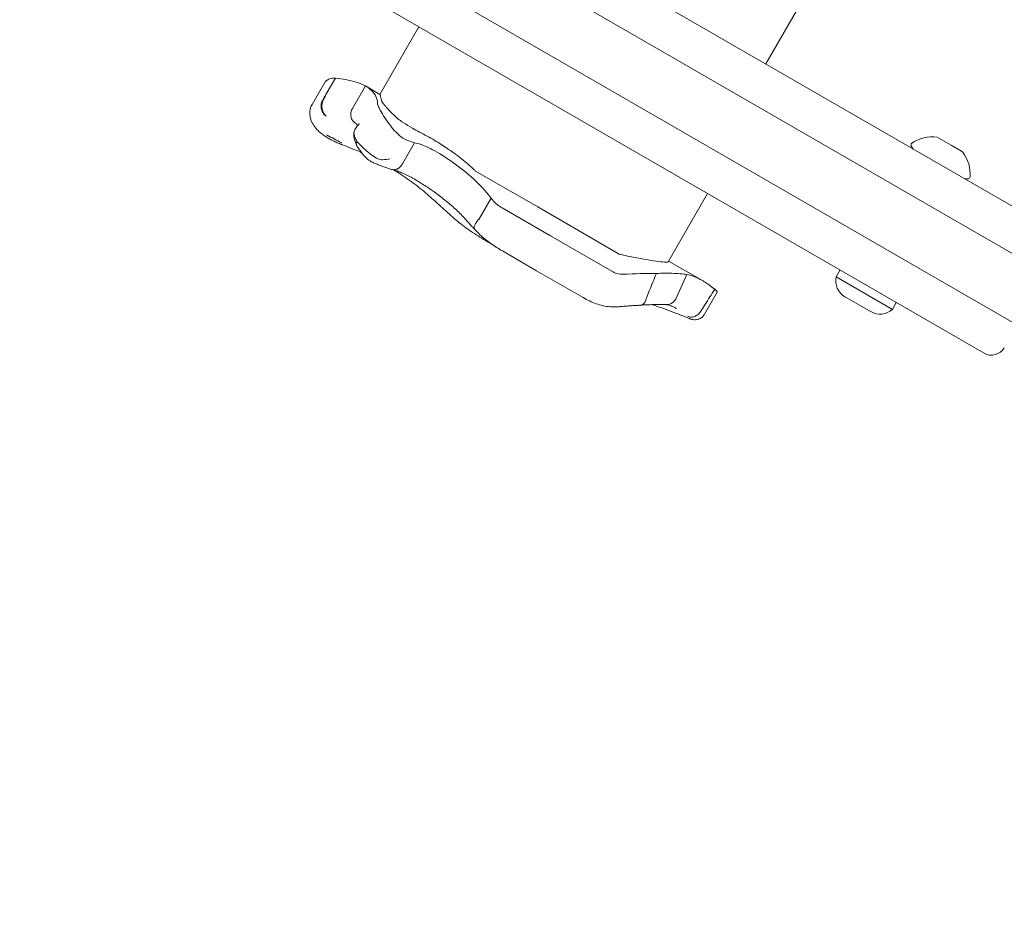
# Model space of a CAD drawing. Units: millimetres. Extents: x 4581 to 28420, y 5570 to 18753.
# Drawn here: x 20186 to 20451, y 10475 to 10713 of the extents above; entities that cross this region are included whole.
import ezdxf

# ---------------------------------------------------------------- set-up
doc = ezdxf.new("R2010")
doc.units = ezdxf.units.MM
doc.header["$LTSCALE"] = 80
doc.layers.add('Dimension (ISO)', color=7, linetype='Continuous', lineweight=18)
doc.layers.add('Visible (ISO)', color=7, linetype='Continuous', lineweight=18)
doc.styles.add('Note Text (ISO)', font='tahoma.ttf')
doc.dimstyles.new('Aplay Dimension Styles M', dxfattribs={"dimscale": 80, "dimtxt": 2.5, "dimasz": 2.5, "dimexe": 3.175, "dimexo": 2, "dimgap": 0.762, "dimtad": 1, "dimdec": 1, "dimlfac": 0.001, "dimrnd": 1e-08, "dimzin": 0, "dimdsep": 46, "dimtxsty": 'Note Text (ISO)', "dimcen": 0.09, "dimdle": 10, "dimclrd": 256, "dimclre": 256, "dimclrt": 7, "dimadec": 0, "dimazin": 0, "dimtfac": 1.40208, "dimtofl": 0, "dimtmove": 0, "dimatfit": 3, "dimfxl": 1, "dimtolj": 1, "dimtzin": 0, "dimlwd": -1, "dimlwe": -1, "dimarcsym": 0})

# ---------------------------------------------------------------- blocks, each defined once
blk = doc.blocks.new('*D32')
at = {"layer": 'Defpoints', "color": 0, "transparency": 16777216}
for p in [(7568.15, 16485.66), (26259.93, 10432.55), (7568.15, 7525.66)]:
    blk.add_point(p, dxfattribs=at)
at = {"layer": 'Dimension (ISO)', "transparency": 16777216}
for p, q in [((7568.15, 16325.66), (7568.15, 7271.66)), ((26259.93, 10272.55), (26259.93, 7271.66)), ((26059.93, 7525.66), (7768.15, 7525.66))]:
    blk.add_line(p, q, dxfattribs=at)
for points in [[(7768.15, 7558.99), (7768.15, 7492.33), (7568.15, 7525.66)], [(26059.93, 7558.99), (26059.93, 7492.33), (26259.93, 7525.66)]]:
    blk.add_solid(points, dxfattribs=at)
at = {"layer": 'Dimension (ISO)', "color": 7, "transparency": 16777216, "insert": (16914.04, 7795.75), "char_height": 200, "attachment_point": 2, "style": 'Note Text (ISO)'}
blk.add_mtext('\\A1;18.7 m', dxfattribs=at)

msp = doc.modelspace()

# ---------------------------------------------------------------- linework, layer by layer
at = {"layer": 'Visible (ISO)'}
for p, q in [((20464.61, 10656.08), (19969.24, 10942.08)), ((20445.61, 10623.17), (19950.24, 10909.17)), ((20603.54, 10563.17), (20315.15, 10729.67)), ((20386.86, 10700.97), (20397.36, 10719.16)), ((20595.54, 10549.32), (20307.15, 10715.81)), ((20293.54, 10710.97), (20283.04, 10692.79)), ((20268.2, 10696), (20264.77, 10690.06)), ((20271.04, 10697.17), (20268.48, 10692.73)), ((20279.12, 10695.05), (20275.61, 10688.98)), ((20283.04, 10692.79), (20279.12, 10695.05)), ((20433.6, 10680.92), (20432.97, 10681.28)), ((20436.74, 10679.1), (20433.6, 10680.92)), ((20292.35, 10679.79), (20289.16, 10674.26)), ((20426.51, 10678.08), (20426.01, 10678.96)), ((20439.58, 10677.47), (20436.74, 10679.1)), ((20439.9, 10677.28), (20439.58, 10677.47)), ((20325.48, 10662.51), (20308.78, 10672.15)), ((20440.36, 10670.08), (20441.37, 10670.1)), ((20312.93, 10664.9), (20309.61, 10659.16)), ((20371.19, 10666.14), (20360.56, 10647.73)), ((20315.95, 10662.24), (20328.95, 10654.73)), ((20325.48, 10662.51), (20347.43, 10649.83)), ((20345.44, 10645.21), (20328.95, 10654.73)), ((20315.98, 10650.68), (20325.19, 10645.36)), ((20369.8, 10642.7), (20360.69, 10647.96)), ((20405.79, 10643.7), (20406.86, 10645.55)), ((20337.75, 10638.11), (20325.19, 10645.36)), ((20365.61, 10644.35), (20362.79, 10637.99)), ((20405.79, 10643.7), (20420.95, 10634.95)), ((20373.81, 10639.54), (20370.41, 10633.67)), ((20408.65, 10638.08), (20408.19, 10638.35)), ((20411.65, 10636.35), (20408.65, 10638.08)), ((20362.75, 10635.22), (20362.75, 10635.22)), ((20414.65, 10634.62), (20411.65, 10636.35)), ((20420.95, 10634.95), (20422.01, 10636.8)), ((20415.11, 10634.35), (20414.65, 10634.62))]:
    msp.add_line(p, q, dxfattribs=at)
for centre, radius, start, end in [((20431.78, 10671.37), 9.98, 83.1707, 124.2529), ((20426.45, 10679.21), 0.5, 124.2529, 209.2218), ((20431.91, 10671.3), 9.98, 355.7471, 36.8293), ((20441.36, 10670.6), 0.5, 270.7782, 355.7471), ((20410.69, 10642.68), 5, 168.1949, 240), ((20417.61, 10638.68), 5, 240, 311.8051), ((20447.61, 10626.64), 4, 240, 330)]:
    msp.add_arc(centre, radius, start, end, dxfattribs=at)
for centre, major_axis, ratio, start_param, end_param in [((20242.24, 10651.79), (84.66, -21.06), 0.40464, 1.303123, 1.304556), ((20371.79, 10623.06), (11.96, -12.83), 0.186215, 2.595233, 2.602843)]:
    msp.add_ellipse(centre, major_axis=major_axis, ratio=ratio, start_param=start_param, end_param=end_param, dxfattribs=at)
for points, knots in [([(20268.2, 10696), (20268.34, 10696.24), (20268.55, 10696.46), (20269.32, 10696.97), (20270.03, 10697.15), (20270.97, 10697.17), (20271.01, 10697.17), (20271.04, 10697.17)], [1.9781052, 1.9781052, 1.9781052, 1.9781052, 2.2430546, 2.2430546, 2.7432832, 2.7432832, 2.7634696, 2.7634696, 2.7634696, 2.7634696]), ([(20271.04, 10697.17), (20273.03, 10696.96), (20274.75, 10696.64), (20277.39, 10695.89), (20278.37, 10695.48), (20279.12, 10695.05)], [0.000363, 0.000363, 0.000363, 0.000363, 0.866812, 0.866812, 1.597096, 1.597096, 1.597096, 1.597096]), ([(20279.12, 10695.05), (20279.71, 10694.71), (20280.22, 10694.33), (20280.65, 10693.94), (20281.84, 10692.84), (20282.35, 10691.59), (20282.35, 10690.49)], [1.61054, 1.61054, 1.61054, 1.61054, 2.029261, 2.029261, 2.029261, 3.201538, 3.201538, 3.201538, 3.201538]), ([(20268.64, 10686.89), (20268.64, 10686.89), (20268.64, 10686.89), (20268.35, 10687.05), (20268.09, 10687.28), (20267.65, 10687.84), (20267.48, 10688.17), (20267.25, 10688.9), (20267.19, 10689.28), (20267.19, 10690.06), (20267.25, 10690.45), (20267.37, 10690.8)], [-0.0008137, -0.0008137, -0.0008137, -0.0008137, 0, 0, 0.1188911, 0.1188911, 0.2364778, 0.2364778, 0.3534537, 0.3534537, 0.47013, 0.47013, 0.47013, 0.47013]), ([(20267.6, 10690.79), (20267.48, 10690.42), (20267.42, 10690.04), (20267.4, 10689.26), (20267.44, 10688.87), (20267.64, 10688.15), (20267.79, 10687.82), (20268.18, 10687.27), (20268.41, 10687.05), (20268.66, 10686.89), (20268.67, 10686.89), (20268.67, 10686.89)], [-0.4674377, -0.4674377, -0.4674377, -0.4674377, -0.3502493, -0.3502493, -0.2330586, -0.2330586, -0.1158622, -0.1158622, 0, 0, 0.0014948, 0.0014948, 0.0014948, 0.0014948]), ([(20268.48, 10692.73), (20268.4, 10692.6), (20268.32, 10692.47), (20267.98, 10691.88), (20267.71, 10691.43), (20267.44, 10690.97)], [0.5141507, 0.5141507, 0.5141507, 0.5141507, 0.5596599, 0.5596599, 0.7165226, 0.7165226, 0.7165226, 0.7165226]), ([(20290.29, 10680.47), (20289.82, 10680.64), (20289.3, 10680.92), (20288.26, 10681.71), (20287.76, 10682.17), (20286.76, 10683.24), (20286.28, 10683.82), (20285.3, 10685.11), (20284.82, 10685.8), (20283.88, 10687.22), (20283.46, 10687.93), (20282.88, 10688.98), (20282.68, 10689.38), (20282.42, 10690.04), (20282.35, 10690.3), (20282.35, 10690.49)], [0, 0, 0, 0, 0.251157, 0.251157, 0.476789, 0.476789, 0.703902, 0.703902, 0.965594, 0.965594, 1.271911, 1.271911, 1.497888, 1.497888, 1.72149, 1.72149, 1.72149, 1.72149]), ([(20289.28, 10685.2), (20289.04, 10685.35), (20288.78, 10685.52), (20288.09, 10686.04), (20287.64, 10686.41), (20286.69, 10687.27), (20286.19, 10687.77), (20285.44, 10688.55), (20285.17, 10688.85), (20284.76, 10689.32), (20284.6, 10689.5), (20284.33, 10689.84), (20284.21, 10689.99), (20283.96, 10690.3), (20283.85, 10690.46), (20283.61, 10690.82), (20283.52, 10691), (20283.49, 10691.12)], [-1.054775, -1.054775, -1.054775, -1.054775, -0.946985, -0.946985, -0.768234, -0.768234, -0.558802, -0.558802, -0.428007, -0.428007, -0.339196, -0.339196, -0.2577, -0.2577, -0.158264, -0.158264, 0, 0, 0, 0]), ([(20267.4, 10682.15), (20266.91, 10682.53), (20266.46, 10682.94), (20265.66, 10683.81), (20265.31, 10684.27), (20264.72, 10685.26), (20264.49, 10685.79), (20264.18, 10686.94), (20264.11, 10687.57), (20264.24, 10688.84), (20264.44, 10689.49), (20264.77, 10690.06)], [6.4784808, 6.4784808, 6.4784808, 6.4784808, 6.6751454, 6.6751454, 6.8718101, 6.8718101, 7.0684747, 7.0684747, 7.2651394, 7.2651394, 7.461804, 7.461804, 7.461804, 7.461804]), ([(20275.61, 10688.98), (20275.41, 10688.64), (20275.28, 10688.27), (20275.15, 10687.51), (20275.16, 10687.13), (20275.32, 10686.39), (20275.47, 10686.05), (20275.88, 10685.48), (20276.12, 10685.25), (20276.4, 10685.07)], [0, 0, 0, 0, 0.1171828, 0.1171828, 0.2343687, 0.2343687, 0.3515628, 0.3515628, 0.4580978, 0.4580978, 0.4580978, 0.4580978]), ([(20276.2, 10685.19), (20276.22, 10685.18), (20276.23, 10685.17), (20276.26, 10685.16), (20276.27, 10685.15), (20276.29, 10685.13), (20276.31, 10685.12), (20276.33, 10685.11), (20276.34, 10685.1), (20276.37, 10685.09), (20276.38, 10685.08), (20276.39, 10685.07)], [3.3643716, 3.3643716, 3.3643716, 3.3643716, 3.3852511, 3.3852511, 3.4061305, 3.4061305, 3.4270099, 3.4270099, 3.4478894, 3.4478894, 3.4687688, 3.4687688, 3.4687688, 3.4687688]), ([(20295.74, 10681.54), (20294.37, 10682.26), (20293.04, 10682.99), (20290.94, 10684.2), (20290.11, 10684.69), (20289.28, 10685.2)], [28.4732472, 28.4732472, 28.4732472, 28.4732472, 29.0299661, 29.0299661, 29.3881845, 29.3881845, 29.3881845, 29.3881845]), ([(20276.08, 10682.74), (20276, 10682.39), (20275.99, 10682.11), (20276, 10681.53), (20276.04, 10681.28), (20276.13, 10680.81), (20276.18, 10680.61), (20276.3, 10680.22), (20276.37, 10680.04), (20276.5, 10679.69), (20276.57, 10679.52), (20276.64, 10679.35)], [2.5392388, 2.5392388, 2.5392388, 2.5392388, 2.5832534, 2.5832534, 2.6448156, 2.6448156, 2.7063779, 2.7063779, 2.7679401, 2.7679401, 2.8262595, 2.8262595, 2.8262595, 2.8262595]), ([(20276.31, 10683.3), (20276.19, 10683.09), (20276.11, 10682.89), (20276.04, 10682.52), (20276.03, 10682.37), (20276.05, 10682.1), (20276.07, 10681.99), (20276.12, 10681.75), (20276.16, 10681.62), (20276.29, 10681.22), (20276.42, 10680.93), (20276.57, 10680.62), (20276.64, 10680.48), (20276.72, 10680.33), (20276.8, 10680.18)], [-0.5264482, -0.5264482, -0.5264482, -0.5264482, -0.3877315, -0.3877315, -0.2935515, -0.2935515, -0.225191, -0.225191, -0.1502283, -0.1502283, 0, 0, 0, 0.0707902, 0.0707902, 0.0707902, 0.0707902]), ([(20277.45, 10684.91), (20277.45, 10684.9), (20277.45, 10684.9), (20277.02, 10684.4), (20276.64, 10683.85), (20276.31, 10683.3)], [-0.0012846, -0.0012846, -0.0012846, -0.0012846, 0, 0, 0.3160753, 0.3160753, 0.3160753, 0.3160753]), ([(20276.4, 10685.07), (20276.66, 10684.9), (20276.83, 10684.75), (20277.01, 10684.54), (20277.06, 10684.48), (20277.08, 10684.44)], [0.0029932, 0.0029932, 0.0029932, 0.0029932, 0.4250548, 0.4250548, 0.7600584, 0.7600584, 0.7600584, 0.7600584]), ([(20267.41, 10682.14), (20267.7, 10681.91), (20268.01, 10681.69), (20268.65, 10681.27), (20268.98, 10681.07), (20269.67, 10680.67), (20270.03, 10680.49), (20270.76, 10680.12), (20271.14, 10679.94), (20271.92, 10679.61), (20272.32, 10679.45), (20272.73, 10679.3)], [2.346496, 2.346496, 2.346496, 2.346496, 2.4648474, 2.4648474, 2.5831988, 2.5831988, 2.7015502, 2.7015502, 2.8199016, 2.8199016, 2.9382529, 2.9382529, 2.9382529, 2.9382529]), ([(20268.65, 10681.85), (20268.65, 10681.85), (20268.66, 10681.85), (20268.66, 10681.85), (20268.67, 10681.85), (20268.68, 10681.85), (20268.68, 10681.84), (20268.7, 10681.84), (20268.71, 10681.83), (20268.75, 10681.82), (20268.78, 10681.81), (20268.8, 10681.8)], [0.20735013, 0.20735013, 0.20735013, 0.20735013, 0.20782476, 0.20782476, 0.20874298, 0.20874298, 0.21020277, 0.21020277, 0.21342697, 0.21342697, 0.21915718, 0.21915718, 0.21915718, 0.21915718]), ([(20272.81, 10679.72), (20272.75, 10679.75), (20272.69, 10679.78), (20271.34, 10680.48), (20270.06, 10681.14), (20268.8, 10681.8)], [-6.0558746, -6.0558746, -6.0558746, -6.0558746, -6.0338988, -6.0338988, -5.5450396, -5.5450396, -5.5450396, -5.5450396]), ([(20276.76, 10679.09), (20276.74, 10679.12), (20276.72, 10679.16), (20276.62, 10679.4), (20276.61, 10679.64), (20276.71, 10679.97), (20276.74, 10680.07), (20276.79, 10680.16)], [0.2080315, 0.2080315, 0.2080315, 0.2080315, 0.2501217, 0.2501217, 0.5002434, 0.5002434, 0.5945707, 0.5945707, 0.5945707, 0.5945707]), ([(20276.78, 10680.17), (20276.86, 10680.08), (20276.95, 10679.98), (20277.43, 10679.47), (20277.87, 10679.03), (20278.85, 10678.11), (20279.37, 10677.64), (20280.52, 10676.68), (20281.11, 10676.22), (20282.24, 10675.53), (20282.74, 10675.31), (20283.4, 10675.19), (20283.59, 10675.18), (20283.76, 10675.19)], [-0.8052319, -0.8052319, -0.8052319, -0.8052319, -0.7754834, -0.7754834, -0.6459259, -0.6459259, -0.5149958, -0.5149958, -0.3635357, -0.3635357, -0.217196, -0.217196, -0.1551194, -0.1551194, -0.1551194, -0.1551194]), ([(20308.52, 10672.4), (20307.39, 10673.47), (20306.18, 10674.51), (20303.64, 10676.5), (20302.33, 10677.45), (20299.92, 10679.08), (20298.83, 10679.77), (20297.78, 10680.39)], [-1.668064, -1.668064, -1.668064, -1.668064, -1.18885, -1.18885, -0.700596, -0.700596, -0.280477, -0.280477, -0.280477, -0.280477]), ([(20272.85, 10679.25), (20274.56, 10678.62), (20276.23, 10677.93), (20277.94, 10677.16), (20278.02, 10677.12), (20278.09, 10677.09)], [0, 0, 0, 0, 0.5853106, 0.5853106, 0.6119879, 0.6119879, 0.6119879, 0.6119879]), ([(20276.74, 10679.1), (20276.92, 10678.79), (20277.12, 10678.47), (20277.55, 10677.82), (20277.78, 10677.49), (20278.28, 10676.84), (20278.55, 10676.52), (20279.13, 10675.89), (20279.44, 10675.58), (20280.15, 10675.01), (20280.55, 10674.73), (20281.06, 10674.51)], [1.6977918, 1.6977918, 1.6977918, 1.6977918, 1.7978347, 1.7978347, 1.8978776, 1.8978776, 1.9979205, 1.9979205, 2.0979634, 2.0979634, 2.1980063, 2.1980063, 2.1980063, 2.1980063]), ([(20292.35, 10679.79), (20293.58, 10679.54), (20295.02, 10678.99), (20297.4, 10677.8), (20298.2, 10677.35), (20299.03, 10676.86)], [0.000155, 0.000155, 0.000155, 0.000155, 0.69249, 0.69249, 1.022393, 1.022393, 1.022393, 1.022393]), ([(20283.76, 10675.19), (20284.44, 10675.24), (20285.09, 10675.34), (20285.7, 10675.47), (20285.71, 10675.48), (20285.71, 10675.48)], [0, 0, 0, 0, 0.2663298, 0.2663298, 0.2680944, 0.2680944, 0.2680944, 0.2680944]), ([(20299.03, 10676.86), (20300.18, 10676.18), (20301.37, 10675.41), (20304.5, 10673.2), (20306.42, 10671.69), (20309.96, 10668.44), (20311.55, 10666.75), (20312.87, 10664.98)], [1.021909, 1.021909, 1.021909, 1.021909, 1.48365, 1.48365, 2.213843, 2.213843, 2.932138, 2.932138, 2.932138, 2.932138]), ([(20281.06, 10674.51), (20281.39, 10674.36), (20281.73, 10674.22), (20282.4, 10673.94), (20282.73, 10673.81), (20283.41, 10673.55), (20283.75, 10673.42), (20284.43, 10673.18), (20284.77, 10673.06), (20285.46, 10672.84), (20285.8, 10672.73), (20286.14, 10672.62)], [0, 0, 0, 0, 0.1718525, 0.1718525, 0.343705, 0.343705, 0.5155574, 0.5155574, 0.6874099, 0.6874099, 0.8592624, 0.8592624, 0.8592624, 0.8592624]), ([(20286.14, 10672.62), (20286.31, 10672.57), (20286.48, 10672.54), (20286.98, 10672.52), (20287.31, 10672.58), (20287.94, 10672.84), (20288.24, 10673.05), (20288.76, 10673.57), (20288.98, 10673.88), (20289.14, 10674.23)], [-0.4155736, -0.4155736, -0.4155736, -0.4155736, -0.3512957, -0.3512957, -0.2341881, -0.2341881, -0.1171234, -0.1171234, 0, 0, 0, 0]), ([(20286.33, 10672.57), (20286.62, 10672.51), (20286.96, 10672.42), (20287.7, 10672.18), (20288.1, 10672.03), (20288.96, 10671.68), (20289.42, 10671.48), (20290.39, 10671.01), (20290.89, 10670.76), (20291.93, 10670.19), (20292.47, 10669.89), (20293.02, 10669.56)], [2.029237, 2.029237, 2.029237, 2.029237, 2.26192, 2.26192, 2.494604, 2.494604, 2.727287, 2.727287, 2.95997, 2.95997, 3.192654, 3.192654, 3.192654, 3.192654]), ([(20286.78, 10672.46), (20286.92, 10672.38), (20287.06, 10672.29), (20288.66, 10671.3), (20290.07, 10670.35), (20292.77, 10668.39), (20294.06, 10667.37), (20295.28, 10666.32)], [1.701129, 1.701129, 1.701129, 1.701129, 1.755932, 1.755932, 2.341242, 2.341242, 2.926553, 2.926553, 2.926553, 2.926553]), ([(20293.02, 10669.56), (20293.93, 10669.02), (20294.87, 10668.43), (20296.79, 10667.15), (20297.76, 10666.47), (20299.69, 10665.03), (20300.65, 10664.27), (20302.5, 10662.71), (20303.4, 10661.9), (20305.1, 10660.26), (20305.9, 10659.42), (20306.63, 10658.57)], [0, 0, 0, 0, 0.383004, 0.383004, 0.766008, 0.766008, 1.149012, 1.149012, 1.532015, 1.532015, 1.915019, 1.915019, 1.915019, 1.915019]), ([(20295.28, 10666.32), (20295.9, 10665.78), (20296.51, 10665.24), (20297.73, 10664.15), (20298.34, 10663.61), (20299.55, 10662.52), (20300.15, 10661.97), (20301.35, 10660.9), (20301.96, 10660.36), (20303.17, 10659.3), (20303.78, 10658.78), (20304.39, 10658.27)], [2.943287, 2.943287, 2.943287, 2.943287, 3.232256, 3.232256, 3.521224, 3.521224, 3.810193, 3.810193, 4.099161, 4.099161, 4.388129, 4.388129, 4.388129, 4.388129]), ([(20312.93, 10664.9), (20313.06, 10664.72), (20313.19, 10664.54), (20313.67, 10663.97), (20314.09, 10663.56), (20315, 10662.83), (20315.49, 10662.51), (20315.95, 10662.24)], [0.5474596, 0.5474596, 0.5474596, 0.5474596, 0.6177753, 0.6177753, 0.7989778, 0.7989778, 0.9801803, 0.9801803, 0.9801803, 0.9801803]), ([(20308.58, 10656.42), (20308.5, 10656.51), (20308.45, 10656.61), (20308.39, 10656.93), (20308.41, 10657.16), (20308.57, 10657.68), (20308.71, 10657.96), (20309.08, 10658.55), (20309.32, 10658.84), (20309.59, 10659.13)], [-0.4287707, -0.4287707, -0.4287707, -0.4287707, -0.3514416, -0.3514416, -0.2343179, -0.2343179, -0.1171858, -0.1171858, 0, 0, 0, 0]), ([(20304.39, 10658.27), (20305.49, 10657.35), (20306.7, 10656.49), (20309.25, 10654.81), (20310.58, 10653.98), (20312.43, 10652.87), (20312.91, 10652.58), (20313.39, 10652.3)], [0, 0, 0, 0, 0.480026, 0.480026, 0.960053, 0.960053, 1.126349, 1.126349, 1.126349, 1.126349]), ([(20308.58, 10656.42), (20308.45, 10656.55), (20308.32, 10656.69), (20308.06, 10656.97), (20307.93, 10657.11), (20307.67, 10657.4), (20307.54, 10657.54), (20307.28, 10657.83), (20307.15, 10657.98), (20306.89, 10658.27), (20306.76, 10658.42), (20306.63, 10658.57)], [3.0503211, 3.0503211, 3.0503211, 3.0503211, 3.1089118, 3.1089118, 3.1682182, 3.1682182, 3.2275246, 3.2275246, 3.286831, 3.286831, 3.3461374, 3.3461374, 3.3461374, 3.3461374]), ([(20315.98, 10650.68), (20315.46, 10650.98), (20314.94, 10651.29), (20313.91, 10651.94), (20313.4, 10652.29), (20312.39, 10653), (20311.89, 10653.38), (20310.9, 10654.17), (20310.42, 10654.59), (20309.48, 10655.47), (20309.02, 10655.93), (20308.58, 10656.42)], [0, 0, 0, 0, 0.1922752, 0.1922752, 0.3845505, 0.3845505, 0.5768257, 0.5768257, 0.769101, 0.769101, 0.9613762, 0.9613762, 0.9613762, 0.9613762]), ([(20360.56, 10647.73), (20360.55, 10647.72), (20360.53, 10647.7), (20360.34, 10647.6), (20359.87, 10647.62), (20358.47, 10647.77), (20357.65, 10647.88), (20355.78, 10648.15), (20354.75, 10648.32), (20352.4, 10648.73), (20351.07, 10648.99), (20349.7, 10649.31)], [-1.799293, -1.799293, -1.799293, -1.799293, -1.723011, -1.723011, -1.222666, -1.222666, -0.813851, -0.813851, -0.428848, -0.428848, 0, 0, 0, 0]), ([(20345.44, 10645.21), (20345.87, 10644.96), (20346.32, 10644.76), (20347.35, 10644.46), (20347.93, 10644.38), (20348.51, 10644.4)], [0.376636, 0.376636, 0.376636, 0.376636, 0.5305001, 0.5305001, 0.7135147, 0.7135147, 0.7135147, 0.7135147]), ([(20357.44, 10644.61), (20356.79, 10643.05), (20356.15, 10641.49), (20355.27, 10639.3), (20355.02, 10638.67), (20354.77, 10638.04)], [0, 0, 0, 0, 0.5088269, 0.5088269, 0.7136718, 0.7136718, 0.7136718, 0.7136718]), ([(20357.44, 10644.61), (20358.95, 10644.68), (20360.32, 10644.69), (20361.55, 10644.66), (20363.22, 10644.62), (20364.59, 10644.49), (20365.61, 10644.35)], [1.383651, 1.383651, 1.383651, 1.383651, 2.003949, 2.003949, 2.003949, 2.845024, 2.845024, 2.845024, 2.845024]), ([(20369.44, 10634.46), (20369.8, 10635.03), (20370.15, 10635.6), (20371.39, 10637.58), (20372.26, 10638.99), (20373.13, 10640.41)], [0.2970681, 0.2970681, 0.2970681, 0.2970681, 0.4989572, 0.4989572, 0.9971785, 0.9971785, 0.9971785, 0.9971785]), ([(20369.8, 10642.7), (20370.05, 10642.55), (20370.3, 10642.4), (20370.61, 10642.2), (20370.67, 10642.17), (20370.72, 10642.13)], [0.7222422, 0.7222422, 0.7222422, 0.7222422, 0.8618633, 0.8618633, 0.891196, 0.891196, 0.891196, 0.891196]), ([(20370.72, 10642.13), (20371.01, 10641.95), (20371.3, 10641.75), (20371.6, 10641.55), (20372.06, 10641.23), (20372.53, 10640.88), (20373, 10640.51)], [0.8615212, 0.8615212, 0.8615212, 0.8615212, 0.9894648, 0.9894648, 0.9894648, 1.1883216, 1.1883216, 1.1883216, 1.1883216]), ([(20373.13, 10640.41), (20373.14, 10640.4), (20373.14, 10640.4), (20373.25, 10640.3), (20373.35, 10640.22), (20373.6, 10639.97), (20373.72, 10639.83), (20373.82, 10639.65), (20373.83, 10639.58), (20373.81, 10639.54)], [0.1264144, 0.1264144, 0.1264144, 0.1264144, 0.1290799, 0.1290799, 0.2019295, 0.2019295, 0.3504709, 0.3504709, 0.4644232, 0.4644232, 0.4644232, 0.4644232]), ([(20347.07, 10635.65), (20346.4, 10635.6), (20345.73, 10635.59), (20344.39, 10635.69), (20343.73, 10635.79), (20342.43, 10636.08), (20341.8, 10636.27), (20340.58, 10636.7), (20339.99, 10636.95), (20338.84, 10637.5), (20338.29, 10637.8), (20337.75, 10638.11)], [0, 0, 0, 0, 0.1672936, 0.1672936, 0.3345871, 0.3345871, 0.5018807, 0.5018807, 0.6691743, 0.6691743, 0.8364678, 0.8364678, 0.8364678, 0.8364678]), ([(20354.76, 10638.01), (20354.69, 10637.65), (20354.57, 10637.31), (20354.25, 10636.74), (20354.06, 10636.51), (20353.62, 10636.18), (20353.38, 10636.09), (20353.12, 10636.07), (20353.11, 10636.07), (20353.1, 10636.07)], [0, 0, 0, 0, 0.1171682, 0.1171682, 0.2343449, 0.2343449, 0.3515485, 0.3515485, 0.3557107, 0.3557107, 0.3557107, 0.3557107]), ([(20362.79, 10637.99), (20362.63, 10637.63), (20362.42, 10637.31), (20361.88, 10636.78), (20361.57, 10636.57), (20360.89, 10636.3), (20360.54, 10636.23), (20360.18, 10636.24)], [-0.4707877, -0.4707877, -0.4707877, -0.4707877, -0.3536354, -0.3536354, -0.236469, -0.236469, -0.1213802, -0.1213802, -0.1213802, -0.1213802]), ([(20362.79, 10637.99), (20362.79, 10637.99), (20362.79, 10637.99), (20362.79, 10637.99), (20362.79, 10637.99), (20362.79, 10637.99)], [-0.0053579779, -0.0053579779, -0.0053579779, -0.0053579779, -0.0053463846, -0.0053463846, -0.0050166594, -0.0050166594, -0.0050166594, -0.0050166594]), ([(20347.07, 10635.65), (20347.51, 10635.69), (20347.93, 10635.73), (20348.78, 10635.8), (20349.19, 10635.83), (20350.01, 10635.89), (20350.42, 10635.92), (20351.21, 10635.97), (20351.6, 10635.99), (20352.36, 10636.03), (20352.74, 10636.05), (20353.1, 10636.07)], [15.6009145, 15.6009145, 15.6009145, 15.6009145, 15.7443448, 15.7443448, 15.887775, 15.887775, 16.0312052, 16.0312052, 16.1746355, 16.1746355, 16.3180657, 16.3180657, 16.3180657, 16.3180657]), ([(20353.13, 10636.07), (20353.76, 10636.12), (20354.36, 10636.15), (20355.5, 10636.21), (20356.05, 10636.23), (20357.07, 10636.25), (20357.54, 10636.26), (20358.43, 10636.26), (20358.83, 10636.26), (20359.56, 10636.25), (20359.89, 10636.25), (20360.18, 10636.24)], [0.075002, 0.075002, 0.075002, 0.075002, 0.331621, 0.331621, 0.58824, 0.58824, 0.84486, 0.84486, 1.101479, 1.101479, 1.358098, 1.358098, 1.358098, 1.358098]), ([(20366.32, 10632.46), (20365.02, 10633.01), (20363.62, 10633.58), (20360.6, 10634.73), (20358.99, 10635.31), (20356.94, 10636), (20356.6, 10636.12), (20356.26, 10636.23)], [0, 0, 0, 0, 0.87409, 0.87409, 1.748179, 1.748179, 1.919096, 1.919096, 1.919096, 1.919096]), ([(20360.1, 10636.24), (20360.18, 10636.23), (20360.27, 10636.22), (20360.51, 10636.17), (20360.66, 10636.14), (20361, 10636.03), (20361.18, 10635.97), (20361.59, 10635.81), (20361.8, 10635.71), (20362.26, 10635.49), (20362.5, 10635.36), (20362.75, 10635.22)], [0.0275618, 0.0275618, 0.0275618, 0.0275618, 0.1671743, 0.1671743, 0.3391138, 0.3391138, 0.5110534, 0.5110534, 0.682993, 0.682993, 0.8549326, 0.8549326, 0.8549326, 0.8549326]), ([(20369.43, 10634.45), (20369.21, 10634.13), (20368.95, 10633.84), (20368.35, 10633.36), (20368.02, 10633.17), (20367.35, 10632.92), (20367.02, 10632.85), (20366.37, 10632.87), (20366.07, 10632.95), (20365.81, 10633.1), (20365.81, 10633.1), (20365.8, 10633.1)], [0, 0, 0, 0, 0.1171001, 0.1171001, 0.2342466, 0.2342466, 0.3514899, 0.3514899, 0.4703921, 0.4703921, 0.4717187, 0.4717187, 0.4717187, 0.4717187]), ([(20370.41, 10633.67), (20370.25, 10633.39), (20370.04, 10633.13), (20369.57, 10632.71), (20369.31, 10632.55), (20368.79, 10632.3), (20368.53, 10632.23), (20368, 10632.14), (20367.77, 10632.14), (20367.32, 10632.17), (20367.14, 10632.2), (20366.84, 10632.27), (20366.73, 10632.31), (20366.52, 10632.38), (20366.43, 10632.42), (20366.34, 10632.46), (20366.33, 10632.46), (20366.32, 10632.46)], [-0.1225041, -0.1225041, -0.1225041, -0.1225041, -0.1137965, -0.1137965, -0.1045562, -0.1045562, -0.0928906, -0.0928906, -0.0759115, -0.0759115, -0.0514106, -0.0514106, -0.0269098, -0.0269098, -0.002409, -0.002409, 0, 0, 0, 0])]:
    msp.add_open_spline(points, degree=3, knots=knots, dxfattribs=at)
for points in [[(20267.37, 10690.8), (20267.38, 10690.86), (20267.41, 10690.92), (20267.44, 10690.97)], [(20267.6, 10690.79), (20267.89, 10691.44), (20268.18, 10692.09), (20268.48, 10692.73)], [(20267.6, 10690.79), (20267.6, 10690.79), (20267.6, 10690.79), (20267.6, 10690.79)], [(20283.49, 10691.12), (20283.2, 10692.24), (20283.04, 10692.78), (20283.04, 10692.79)], [(20275.61, 10688.98), (20275.61, 10688.98), (20275.61, 10688.98), (20275.61, 10688.98)], [(20277.1, 10684.47), (20277.1, 10684.47), (20277.1, 10684.47), (20277.09, 10684.46)], [(20267.4, 10682.15), (20267.4, 10682.14), (20267.4, 10682.14), (20267.41, 10682.14)], [(20290.29, 10680.47), (20290.96, 10680.23), (20291.65, 10680.01), (20292.35, 10679.79)], [(20297.78, 10680.39), (20297.07, 10680.81), (20296.39, 10681.19), (20295.74, 10681.54)], [(20289.14, 10674.23), (20289.15, 10674.24), (20289.15, 10674.25), (20289.16, 10674.26)], [(20308.78, 10672.15), (20308.69, 10672.23), (20308.6, 10672.32), (20308.52, 10672.4)], [(20312.87, 10664.98), (20312.89, 10664.95), (20312.91, 10664.93), (20312.93, 10664.9)], [(20309.59, 10659.13), (20309.6, 10659.14), (20309.6, 10659.15), (20309.61, 10659.16)], [(20349.7, 10649.31), (20348.95, 10649.48), (20348.19, 10649.66), (20347.43, 10649.83)], [(20348.51, 10644.4), (20351.7, 10644.54), (20354.74, 10644.63), (20357.44, 10644.61)], [(20365.61, 10644.35), (20366.8, 10644.15), (20368.23, 10643.6), (20369.8, 10642.7)], [(20373, 10640.51), (20373.05, 10640.47), (20373.09, 10640.44), (20373.13, 10640.41)], [(20354.76, 10638.01), (20354.76, 10638.02), (20354.77, 10638.03), (20354.77, 10638.04)], [(20369.44, 10634.46), (20369.44, 10634.45), (20369.44, 10634.45), (20369.43, 10634.45)]]:
    msp.add_open_spline(points, degree=3, dxfattribs=at)

# ---------------------------------------------------------------- dimensions: what is measured, and where the dimension line sits
at = {"layer": 'Dimension (ISO)'}
dim = msp.add_linear_dim(base=(7568.15, 7525.66), p1=(26259.93, 10432.55), p2=(7568.15, 16485.66), angle=180, text='<> m', dimstyle='Aplay Dimension Styles M', override={"dimgap": 0.762, "dimdec": 1, "dimlfac": 0.001, "dimpost": '', "dimtol": 0, "dimlim": 0, "dimtp": 0, "dimtm": 0, "dimtdec": 2, "dimatfit": 1}, dxfattribs=at)
dim.commit()
dim.dimension.update_dxf_attribs({"geometry": '*D32', "text_midpoint": (16914.04, 7525.66), "dimtype": 160})

doc.saveas('drawing.dxf')
